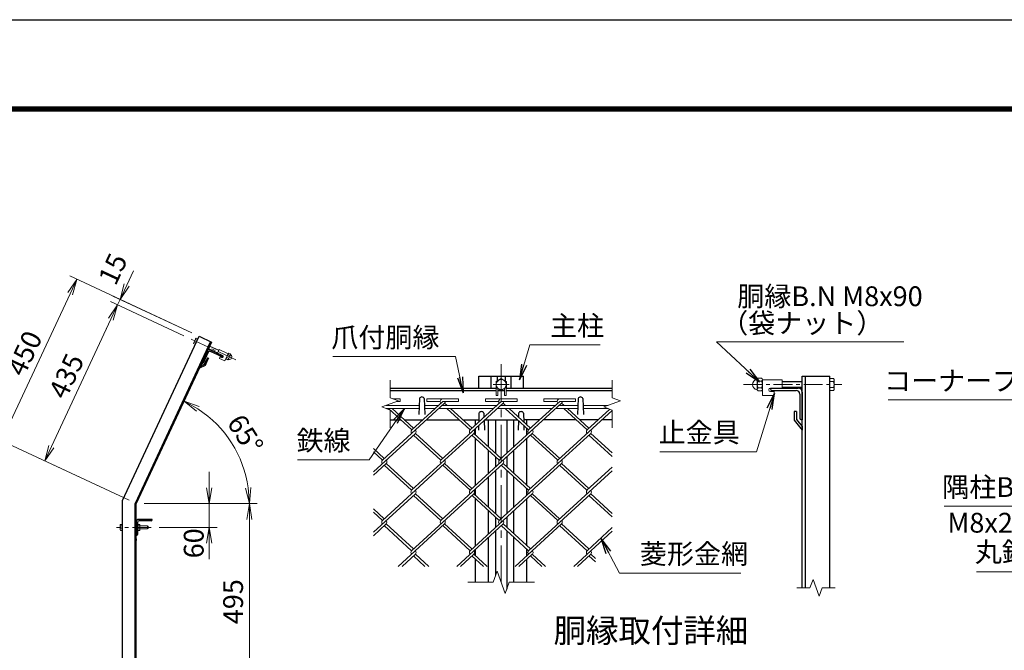
# Model space of a CAD drawing. Units: millimetres. Extents: x 0 to 8400, y 0 to 5940.
# Drawn here: x 4623 to 7107, y 4348 to 5940 of the extents above; entities that cross this region are included whole.
import ezdxf
from ezdxf.enums import TextEntityAlignment as Align

# ---------------------------------------------------------------- set-up
doc = ezdxf.new("R2010")
doc.units = ezdxf.units.MM
doc.header["$LTSCALE"] = 3
doc.header["$MEASUREMENT"] = 0
doc.header["$PDMODE"] = 35
doc.linetypes.add('CENTER', pattern=[50.8, 31.75, -6.35, 6.35, -6.35])
doc.linetypes.add('DASHED', pattern=[19.05, 12.7, -6.35])
for name, color, linetype, lineweight in [('D-BMK', 2, 'CENTER', 13), ('D-STR-DIM', 7, 'Continuous', 13), ('D-STR-TXT', 7, 'Continuous', 13), ('D-STR2', 7, 'Continuous', 13), ('D-STR3', 3, 'Continuous', 13)]:
    doc.layers.add(name, color=color, linetype=linetype, lineweight=lineweight)
for name, color, linetype in [('D-STR1', 1, 'Continuous'), ('D-TTL', 2, 'Continuous'), ('D-TTL-TXT', 7, 'Continuous')]:
    doc.layers.add(name, color=color, linetype=linetype)
doc.styles.add('ゴシック', font='txt')
doc.dimstyles.new('STYLE', dxfattribs={"dimscale": 20, "dimtxt": 2.5, "dimasz": 2, "dimexe": 1, "dimexo": 1, "dimgap": 0.8, "dimtad": 1, "dimdsep": 46, "dimtxsty": 'ゴシック', "dimblk": 'OPEN', "dimcen": 1e-08, "dimclrd": 256, "dimclre": 256, "dimclrt": 256, "dimadec": 0, "dimazin": 2, "dimtfac": 1, "dimtmove": 2, "dimatfit": 3, "dimldrblk": 'OPEN', "dimfxl": 0, "dimtolj": 1, "dimtzin": 0, "dimlwd": -1, "dimlwe": -1, "dimarcsym": 0})

# ---------------------------------------------------------------- blocks, each defined once
blk = doc.blocks.new('_Open')
at = {"color": 0, "linetype": 'ByBlock', "lineweight": -2}
for p, q in [((-1, 0.167), (0, 0)), ((-1, -0.167), (0, 0)), ((0, 0), (-1, 0))]:
    blk.add_line(p, q, dxfattribs=at)
blk = doc.blocks.new('*D44')
at = {"layer": 'D-STR-DIM'}
for p, q in [((4980.8, 4855.3), (5045.9, 4994.9)), ((4961.4, 4718.2), (5222.2, 4718.2))]:
    blk.add_line(p, q, dxfattribs=at)
blk.add_arc((4916.9, 4718.2), 285.3, 8.0391, 56.9609, dxfattribs=at)
at = {"layer": 'Defpoints', "color": 0}
for p in [(4972.4, 4837.2), (5182, 4823.5), (4916.9, 4718.2), (4941.4, 4718.2)]:
    blk.add_point(p, dxfattribs=at)
at = {"layer": 'D-STR-DIM', "xscale": 40, "yscale": 40, "zscale": 40}
for p, rotation in [((5037.4, 4976.7), 150.9804472435466), ((5202.2, 4718.2), 274.019552756453)]:
    blk.add_blockref('_Open', p, dxfattribs=dict(at, rotation=rotation))
at = {"layer": 'D-STR-DIM', "insert": (5192.1, 4893.5), "char_height": 50, "attachment_point": 5, "rotation": 302.5, "style": 'ゴシック'}
blk.add_mtext('\\A1;65°', dxfattribs=at)
blk = doc.blocks.new('*D45')
at = {"layer": 'D-STR-DIM'}
for p, q in [((4936.9, 4718.2), (5222.2, 4718.2)), ((5202.2, 4263.2), (5202.2, 4678.2)), ((5001.2, 4223.2), (5222.2, 4223.2))]:
    blk.add_line(p, q, dxfattribs=at)
at = {"layer": 'Defpoints', "color": 0}
for p in [(4916.9, 4718.2), (5202.2, 4718.2), (4981.2, 4223.2)]:
    blk.add_point(p, dxfattribs=at)
at = {"layer": 'D-STR-DIM', "xscale": 40, "yscale": 40, "zscale": 40}
for p, rotation in [((5202.2, 4718.2), 90), ((5202.2, 4223.2), 270)]:
    blk.add_blockref('_Open', p, dxfattribs=dict(at, rotation=rotation))
at = {"layer": 'D-STR-DIM', "insert": (5161.2, 4470.7), "char_height": 50, "attachment_point": 5, "rotation": 90, "style": 'ゴシック'}
blk.add_mtext('\\A1;495', dxfattribs=at)
blk = doc.blocks.new('*D47')
at = {"layer": 'D-STR-DIM'}
for p, q in [((5057.2, 5149.2), (4749.2, 5292.9)), ((4750.4, 5248.2), (4594, 4912.8)), ((4898.7, 4726.6), (4559, 4885))]:
    blk.add_line(p, q, dxfattribs=at)
at = {"layer": 'Defpoints', "color": 0}
for p in [(5075.3, 5140.8), (4577.1, 4876.6), (4916.9, 4718.2)]:
    blk.add_point(p, dxfattribs=at)
at = {"layer": 'D-STR-DIM', "xscale": 40, "yscale": 40, "zscale": 40}
for p, rotation in [((4767.3, 5284.4), 64.99999999998651), ((4577.1, 4876.6), 244.9999999999865)]:
    blk.add_blockref('_Open', p, dxfattribs=dict(at, rotation=rotation))
at = {"layer": 'D-STR-DIM', "insert": (4635, 5097.8), "char_height": 50, "attachment_point": 5, "rotation": 65, "style": 'ゴシック'}
blk.add_mtext('\\A1;450', dxfattribs=at)
blk = doc.blocks.new('*D48')
at = {"layer": 'D-STR-DIM'}
for p, q in [((5037.3, 5142), (4851.6, 5228.6)), ((4852.8, 5183.9), (4702.8, 4862.1)), ((4898.7, 4726.6), (4667.7, 4834.3))]:
    blk.add_line(p, q, dxfattribs=at)
at = {"layer": 'Defpoints', "color": 0}
for p in [(5055.4, 5133.5), (4685.9, 4825.9), (4916.9, 4718.2)]:
    blk.add_point(p, dxfattribs=at)
at = {"layer": 'D-STR-DIM', "xscale": 40, "yscale": 40, "zscale": 40}
for p, rotation in [((4869.7, 5220.1), 64.99999999998651), ((4685.9, 4825.9), 244.9999999999865)]:
    blk.add_blockref('_Open', p, dxfattribs=dict(at, rotation=rotation))
at = {"layer": 'D-STR-DIM', "insert": (4740.6, 5040.3), "char_height": 50, "attachment_point": 5, "rotation": 65, "style": 'ゴシック'}
blk.add_mtext('\\A1;435', dxfattribs=at)
blk = doc.blocks.new('*D49')
at = {"layer": 'D-STR-DIM'}
for p, q in [((4893, 5270), (4909.9, 5306.2)), ((5057.2, 5149.2), (4857.9, 5242.2)), ((5037.3, 5142), (4851.6, 5228.6)), ((4876, 5233.7), (4869.7, 5220.1)), ((4852.8, 5183.9), (4835.9, 5147.6))]:
    blk.add_line(p, q, dxfattribs=at)
at = {"layer": 'Defpoints', "color": 0}
for p in [(4869.7, 5220.1), (5055.4, 5133.5), (5075.3, 5140.8)]:
    blk.add_point(p, dxfattribs=at)
at = {"layer": 'D-STR-DIM', "xscale": 40, "yscale": 40, "zscale": 40}
for p, rotation in [((4876, 5233.7), 244.9999999999865), ((4869.7, 5220.1), 64.99999999998651)]:
    blk.add_blockref('_Open', p, dxfattribs=dict(at, rotation=rotation))
at = {"layer": 'D-STR-DIM', "insert": (4857.9, 5310.6), "char_height": 50, "attachment_point": 5, "rotation": 65, "style": 'ゴシック'}
blk.add_mtext('\\A1;15', dxfattribs=at)
blk = doc.blocks.new('*D50')
at = {"layer": 'D-STR-DIM'}
for p, q in [((5101, 4758.2), (5101, 4798.2)), ((4936.9, 4718.2), (5121, 4718.2)), ((5101, 4718.2), (5101, 4658.2)), ((4974.9, 4658.2), (5121, 4658.2)), ((5101, 4618.2), (5101, 4578.2))]:
    blk.add_line(p, q, dxfattribs=at)
at = {"layer": 'Defpoints', "color": 0}
for p in [(4916.9, 4718.2), (4954.9, 4658.2), (5101, 4658.2)]:
    blk.add_point(p, dxfattribs=at)
at = {"layer": 'D-STR-DIM', "xscale": 40, "yscale": 40, "zscale": 40}
for p, rotation in [((5101, 4718.2), 270), ((5101, 4658.2), 90)]:
    blk.add_blockref('_Open', p, dxfattribs=dict(at, rotation=rotation))
at = {"layer": 'D-STR-DIM', "insert": (5061.9, 4618), "char_height": 50, "attachment_point": 5, "rotation": 90, "style": 'ゴシック'}
blk.add_mtext('\\A1;60', dxfattribs=at)
blk = doc.blocks.new('A$C03ED2CD0')
at = {"layer": 'D-BMK'}
for p, q in [((31.6, 170.9), (31.6, 44.5)), ((-105.6, 49), (-64.1, 7.5)), ((168.9, 49), (127.4, 7.5)), ((31.6, -990.8), (31.6, -392.9)), ((51.6, -441.6), (11.6, -441.6)), ((-85.4, -495.6), (-125.4, -495.6)), ((-105.4, -475.6), (-105.4, -515.6)), ((148.6, -495.6), (188.6, -495.6)), ((168.6, -475.6), (168.6, -515.6)), ((51.6, -902.7), (11.6, -902.7))]:
    blk.add_line(p, q, dxfattribs=at)
at = {"layer": 'D-STR-DIM'}
for p, q in [((-240.4, -99), (-208.9, -130.5)), ((303.7, -99), (272.2, -130.5)), ((-208.9, -130.5), (-188.5, -121)), ((-188.5, -121), (-207.5, -161.8)), ((251.8, -121), (270.8, -161.8)), ((272.2, -130.5), (251.8, -121)), ((-207.5, -161.8), (-187.1, -152.3)), ((-187.1, -152.3), (-155.6, -183.8)), ((250.4, -152.3), (218.9, -183.8)), ((270.8, -161.8), (250.4, -152.3)), ((-226.5, -435.3), (-226.5, -480)), ((289.7, -435.3), (289.7, -480)), ((-205.3, -487.6), (-247.6, -503)), ((-226.5, -480), (-205.3, -487.6)), ((310.9, -487.6), (268.6, -503)), ((289.7, -480), (310.9, -487.6)), ((-247.6, -503), (-226.5, -510.7)), ((-226.5, -510.7), (-226.5, -555.3)), ((268.6, -503), (289.7, -510.7)), ((289.7, -510.7), (289.7, -555.3)), ((11.1, -761.9), (21.4, -733.7)), ((21.4, -733.7), (41.9, -790)), ((-52.4, -761.9), (11.1, -761.9)), ((11.1, -791.9), (21.4, -763.7)), ((21.4, -763.7), (41.9, -820)), ((41.9, -790), (52.2, -761.9)), ((52.2, -761.9), (115.6, -761.9)), ((-52.4, -791.9), (11.1, -791.9)), ((41.9, -820), (52.2, -791.9)), ((52.2, -791.9), (115.6, -791.9)), ((11.1, -990.8), (21.4, -962.6)), ((21.4, -962.6), (41.9, -1019)), ((-52.4, -990.8), (11.1, -990.8)), ((41.9, -1019), (52.2, -990.8)), ((52.2, -990.8), (115.6, -990.8))]:
    blk.add_line(p, q, dxfattribs=at)
at = {"layer": 'D-STR1'}
for p, q in [((20.5, 154.2), (42.8, 154.2)), ((23.3, 147.2), (40, 147.2)), ((-33.4, 84.2), (-33.4, 87.2)), ((-3.5, 84.2), (-33.4, 84.2)), ((-12.2, 90.2), (-30.4, 90.2)), ((66.8, 84.2), (96.6, 84.2)), ((75.5, 90.2), (93.6, 90.2)), ((96.6, 84.2), (96.6, 87.2)), ((-56.6, 56.6), (-226.3, -113.1)), ((-56.6, 56.6), (0, 0)), ((119.9, 56.6), (63.3, 0)), ((119.9, 56.6), (289.6, -113.1)), ((0, 0), (-169.7, -169.7)), ((63.3, 0), (233, -169.7)), ((-226.5, -455.6), (-56.6, -455.6)), ((-226.5, -461.6), (-56.6, -461.6)), ((-56.6, -455.6), (-56.6, -535.6)), ((289.7, -455.6), (119.9, -455.6)), ((119.9, -455.6), (119.9, -535.6)), ((289.7, -461.6), (119.9, -461.6)), ((-24.4, -513.8), (-25.9, -556.8)), ((-12.4, -513.8), (-10.9, -556.8)), ((75.6, -513.8), (74.1, -556.8)), ((87.6, -513.8), (89.1, -556.8)), ((-226.5, -535.6), (-56.6, -535.6)), ((-33.4, -761.9), (-33.4, -535.6)), ((-0.4, -761.9), (-0.4, -535.6)), ((63.6, -761.9), (63.6, -535.6)), ((96.6, -761.9), (96.6, -535.6)), ((289.7, -535.6), (119.9, -535.6)), ((-33.4, -990.8), (-33.4, -791.9)), ((-0.4, -883.7), (-0.4, -791.9)), ((63.6, -883.7), (63.6, -791.9)), ((96.6, -990.8), (96.6, -791.9)), ((-0.4, -990.8), (-0.4, -921.7)), ((63.6, -990.8), (63.6, -921.7))]:
    blk.add_line(p, q, dxfattribs=at)
at = {"layer": 'D-STR1', "linetype": 'DASHED'}
for p, q in [((-52.3, 52.3), (-222, -117.4)), ((115.6, 52.3), (285.3, -117.4))]:
    blk.add_line(p, q, dxfattribs=at)
at = {"layer": 'D-STR1'}
for centre, radius, start, end in [((144.8, 72.4), 151.2, 148.3018, 170.6662), ((20.5, 149.2), 5, 90, 148.3018), ((42.8, 149.2), 5, 31.6982, 90), ((-81.6, 72.4), 151.2, 9.3338, 31.6982), ((144.8, 72.4), 145.2, 150.132, 173.9134), ((23.3, 142.2), 5, 90, 150.132), ((40, 142.2), 5, 29.868, 90), ((-81.6, 72.4), 145.2, 6.0866, 29.868), ((-30.4, 87.2), 3, 90, 180), ((-12.2, 98.2), 8, 270, 350.6662), ((-3.5, 88.2), 4, 270, 353.9134), ((66.8, 88.2), 4, 186.0866, 270), ((75.5, 98.2), 8, 189.3338, 270), ((93.6, 87.2), 3, 0, 90), ((-18.4, -516.3), 6.5, 22.6199, 157.3801), ((81.6, -516.3), 6.5, 22.6199, 157.3801)]:
    blk.add_arc(centre, radius, start, end, dxfattribs=at)
at = {"layer": 'D-STR3'}
for p, q in [((19, 164.8), (16.6, 163.4)), ((16.6, 154.2), (16.6, 163.4)), ((46.7, 154.2), (16.6, 154.2)), ((44.2, 164.8), (19, 164.8)), ((24.1, 154.2), (24.1, 163.4)), ((39.2, 154.2), (39.2, 163.4)), ((44.2, 164.8), (46.7, 163.4)), ((46.7, 154.2), (46.7, 163.4)), ((23.6, 147.2), (23.6, 84.2)), ((39.6, 147.2), (39.6, 84.2)), ((-38, 84.2), (-117.7, 4.5)), ((-35.4, 77.8), (-113.1, 0)), ((-38, 84.2), (101.3, 84.2)), ((-35.4, 77.8), (-38, 84.2)), ((-35.4, 77.8), (98.6, 77.8)), ((16.6, 77.8), (46.7, 77.8)), ((16.6, 77.8), (16.6, 66.2)), ((24.1, 77.8), (24.1, 66.2)), ((39.2, 77.8), (39.2, 66.2)), ((46.7, 77.8), (46.7, 66.2)), ((98.6, 77.8), (101.3, 84.2)), ((98.6, 77.8), (176.4, 0)), ((101.3, 84.2), (181, 4.5)), ((-89.7, 50.8), (-107.4, 33.2)), ((-86.9, 51.6), (-89.7, 50.8)), ((-78.8, 43.4), (-86.9, 51.6)), ((16.6, 66.2), (19.1, 64.8)), ((19.1, 64.8), (44.1, 64.8)), ((23.6, 64.8), (23.6, 56.6)), ((23.6, 56.6), (26, 54.2)), ((39.6, 56.6), (23.6, 56.6)), ((25.1, 64.8), (25.1, 55.1)), ((37.2, 54.2), (26, 54.2)), ((39.6, 56.6), (37.2, 54.2)), ((38.1, 64.8), (38.1, 55.1)), ((39.6, 64.8), (39.6, 56.6)), ((46.7, 66.2), (44.1, 64.8)), ((142.1, 43.4), (150.2, 51.6)), ((150.2, 51.6), (153, 50.8)), ((153, 50.8), (170.7, 33.2)), ((-108.2, 30.4), (-107.4, 33.2)), ((-100, 22.2), (-108.2, 30.4)), ((-94.7, 27.5), (-102.9, 35.7)), ((-78.8, 43.4), (-100, 22.2)), ((-84.1, 38.1), (-92.2, 46.3)), ((142.1, 43.4), (163.3, 22.2)), ((147.4, 38.1), (155.5, 46.3)), ((158, 27.5), (166.1, 35.7)), ((163.3, 22.2), (171.4, 30.4)), ((171.4, 30.4), (170.7, 33.2)), ((-113.1, 0), (-117.7, 4.5)), ((176.4, 0), (181, 4.5)), ((-29.4, -416.6), (92.6, -416.6)), ((-35.4, -422.6), (-35.4, -449.6)), ((31.6, -426.6), (18.6, -434.1)), ((18.6, -434.1), (18.6, -449.1)), ((44.6, -434.1), (31.6, -426.6)), ((44.6, -449.1), (44.6, -434.1)), ((98.6, -422.6), (98.6, -449.6)), ((-139.4, -455.6), (-41.4, -455.6)), ((-35.4, -531.6), (-35.4, -459.6)), ((18.6, -449.1), (31.6, -456.6)), ((31.6, -456.6), (44.6, -449.1)), ((98.6, -531.6), (98.6, -459.4)), ((104.6, -455.6), (202.6, -455.6)), ((-105.4, -480.6), (-118.4, -488.1)), ((-118.4, -488.1), (-118.4, -503.1)), ((-92.4, -488.1), (-105.4, -480.6)), ((-92.4, -503.1), (-92.4, -488.1)), ((25.6, -479.6), (25.6, -523.7)), ((37.6, -479.6), (25.6, -479.6)), ((37.6, -479.6), (37.6, -523.7)), ((155.6, -488.1), (168.6, -480.6)), ((155.6, -503.1), (155.6, -488.1)), ((168.6, -480.6), (181.6, -488.1)), ((181.6, -488.1), (181.6, -503.1)), ((-118.4, -503.1), (-105.4, -510.6)), ((-105.4, -510.6), (-92.4, -503.1)), ((37.6, -502.3), (25.6, -502.3)), ((168.6, -510.6), (155.6, -503.1)), ((181.6, -503.1), (168.6, -510.6)), ((-139.4, -535.6), (-25.1, -535.6)), ((-11.6, -535.6), (74.9, -535.6)), ((5.6, -535.6), (5.6, -761.9)), ((17.6, -535.6), (17.6, -743.9)), ((45.6, -535.6), (45.6, -779.8)), ((57.6, -535.6), (57.6, -761.9)), ((88.4, -535.6), (202.6, -535.6)), ((23.6, -769.9), (23.6, -883.7)), ((11.6, -790.4), (11.6, -883.7)), ((51.6, -793.3), (51.6, -883.7)), ((39.6, -813.8), (39.6, -883.7)), ((-2.8, -883.7), (-2.8, -921.7)), ((-2.8, -883.7), (66, -883.7)), ((31.6, -887.7), (18.6, -895.2)), ((44.6, -895.2), (31.6, -887.7)), ((66, -883.7), (66, -921.7)), ((18.6, -895.2), (18.6, -910.2)), ((18.6, -910.2), (31.6, -917.7)), ((31.6, -917.7), (44.6, -910.2)), ((44.6, -910.2), (44.6, -895.2)), ((-2.8, -921.7), (66, -921.7)), ((11.6, -921.7), (11.6, -1029.1)), ((23.6, -921.7), (23.6, -1029.1)), ((39.6, -921.7), (39.6, -1029.1)), ((51.6, -921.7), (51.6, -1029.1)), ((11.6, -1029.1), (23.6, -1029.1)), ((39.6, -1029.1), (51.6, -1029.1))]:
    blk.add_line(p, q, dxfattribs=at)
at = {"layer": 'D-STR3', "linetype": 'DASHED'}
for p, q in [((-145.4, -461.6), (-145.4, -529.6)), ((5.6, -465.6), (17.6, -465.6)), ((5.6, -465.6), (5.6, -535.6)), ((17.6, -465.6), (17.6, -535.6)), ((45.6, -465.6), (45.6, -535.6)), ((57.6, -465.6), (45.6, -465.6)), ((57.6, -465.6), (57.6, -535.6)), ((208.6, -461.6), (208.6, -529.6))]:
    blk.add_line(p, q, dxfattribs=at)
at = {"layer": 'D-STR3'}
for centre, radius in [((17.6, 90.2), 6), ((45.6, 90.2), 6), ((31.6, -441.6), 12.5), ((31.6, -441.6), 8), ((31.6, -441.6), 5.6), ((-105.4, -495.6), 12.5), ((-105.4, -495.6), 8), ((-105.4, -495.6), 5.6), ((168.6, -495.6), 12.5), ((168.6, -495.6), 8), ((168.6, -495.6), 5.6), ((31.6, -902.7), 12.5), ((31.6, -902.7), 8), ((31.6, -902.7), 5.6)]:
    blk.add_circle(centre, radius, dxfattribs=at)
for centre, radius, start, end in [((20.4, 157.9), 6.65, 55.6159, 124.3841), ((31.6, 139.7), 24.8, 72.4121, 107.5879), ((42.9, 157.9), 6.65, 55.6159, 124.3841), ((-85.7, 45.1), 6.65, 100.6159, 169.3842), ((20.4, 71.7), 6.65, 235.6159, 304.3842), ((31.6, 89.9), 24.8, 252.4121, 287.5879), ((42.9, 71.7), 6.65, 235.6159, 304.3841), ((149, 45.1), 6.65, 10.6158, 79.3841), ((-101.6, 29.1), 6.65, 100.6159, 169.3841), ((-80.8, 24.2), 24.8, 117.4121, 152.5879), ((144.1, 24.2), 24.8, 27.4121, 62.5879), ((164.9, 29.1), 6.65, 10.6159, 79.3841), ((-29.4, -422.6), 6, 90, 180), ((92.6, -422.6), 6, 0, 90), ((-41.4, -449.6), 6, 270, 0), ((104.6, -449.6), 6, 180, 270)]:
    blk.add_arc(centre, radius, start, end, dxfattribs=at)
at = {"layer": 'D-STR3', "linetype": 'DASHED'}
for centre, start, end in [((-139.4, -461.6), 90, 180), ((202.6, -461.6), 0, 90), ((-139.4, -529.6), 180, 270), ((202.6, -529.6), 270, 0)]:
    blk.add_arc(centre, 6, start, end, dxfattribs=at)
at = {"layer": 'D-STR-TXT', "style": 'ゴシック'}
for s, p in [('直結B.N', (136.4, -286.7)), ('コーナープレート', (-633, -339.1)), ('M8x50', (196.1, -377.1)), ('爪付胴縁', (316.4, -601.1)), ('隅柱B.N', (-486.1, -607.6)), ('M8x20', (-473.1, -697.6)), ('丸鋼 φ6', (-403.7, -771.4)), ('丸鋼止金具', (217.8, -754.3)), ('隅柱', (-253.7, -922.4)), ('丸鋼止B.N', (245.9, -959.5)), ('M8x65', (370.5, -1051))]:
    blk.add_text(s, height=50, dxfattribs=at).set_placement(p)
at = {"layer": 'D-STR-TXT'}
for points in [[(35.8, -436.1), (85, -309.9), (360.6, -309.9)], [(-15.6, -443), (-66.6, -362.6), (-622.8, -362.6)], [(-109.3, -504), (-201, -630.5), (-481, -630.5)], [(225.9, -525.2), (264.5, -624.3), (573.6, -624.3)], [(13.3, -633.5), (-91.4, -796.7), (-399.4, -796.7)], [(55.9, -890.2), (166.1, -778.8), (538.9, -778.8)], [(-15.3, -838.1), (-71.3, -945.2), (-248.6, -945.2)], [(41.3, -905.8), (194.2, -983.9), (535, -983.9)]]:
    blk.add_leader(points, dimstyle='STYLE', override={"dimgap": 0.8, "dimtad": 1}, dxfattribs=at)

msp = doc.modelspace()

# ---------------------------------------------------------------- linework, layer by layer
at = {"layer": 'D-BMK', "ltscale": 0.5}
for p, q in [((5167.979, 5081.032), (5055.385, 5133.536)), ((6448.343, 5018.886), (6696.81, 5018.886)), ((4954.858, 4658.161), (4866.861, 4658.161))]:
    msp.add_line(p, q, dxfattribs=at)
at = {"layer": 'D-BMK'}
for p, q in [((5837.499, 5069.886), (5837.499, 4519.886)), ((5857.499, 5018.886), (5817.499, 5018.886))]:
    msp.add_line(p, q, dxfattribs=at)
at = {"layer": 'D-STR-DIM'}
for p, q in [((5557.499, 5029.886), (5557.499, 4985.277)), ((6117.499, 5029.886), (6117.499, 4985.277)), ((5536.356, 4962.19), (5578.642, 4977.581)), ((5578.642, 4977.581), (5557.499, 4985.277)), ((6096.356, 4962.19), (6138.642, 4977.581)), ((6138.642, 4977.581), (6117.499, 4985.277)), ((5557.499, 4954.495), (5536.356, 4962.19)), ((5557.499, 4954.495), (5557.499, 4909.886)), ((6117.499, 4954.495), (6096.356, 4962.19)), ((6117.499, 4954.495), (6117.499, 4909.886)), ((5816.978, 4519.886), (5827.238, 4548.076)), ((5827.238, 4548.076), (5847.76, 4491.695)), ((6624.115, 4527.082), (6616.419, 4505.939)), ((6639.506, 4484.795), (6624.115, 4527.082)), ((5816.978, 4519.886), (5753.499, 4519.886)), ((5847.76, 4491.695), (5858.021, 4519.886)), ((5921.499, 4519.886), (5858.021, 4519.886)), ((6583.31, 4505.939), (6616.419, 4505.939)), ((6647.201, 4505.939), (6639.506, 4484.795)), ((6647.201, 4505.939), (6680.31, 4505.939))]:
    msp.add_line(p, q, dxfattribs=at)
at = {"layer": 'D-STR1'}
for p, q in [((4881.861, 4725.92), (5075.318, 5140.791)), ((5104.32, 5127.268), (4913.861, 4718.826)), ((5107.039, 5126), (4916.861, 4718.161)), ((5075.318, 5140.791), (5107.039, 5126)), ((5096.685, 5103.795), (5081.893, 5072.074)), ((5098.347, 5100.261), (5085.458, 5072.619)), ((5135.05, 5091.422), (5103.33, 5106.214)), ((5131.97, 5089.548), (5104.328, 5102.438)), ((5090.694, 5067.285), (5076.348, 5060.182)), ((5088.449, 5069.569), (5078.28, 5064.326)), ((5082.084, 5072.483), (5080.152, 5068.339)), ((5082.8, 5071.652), (5081.893, 5072.074)), ((5092.624, 5078.522), (5088.449, 5069.569)), ((5095.343, 5077.254), (5090.694, 5067.285)), ((5096.427, 5086.679), (5092.252, 5077.726)), ((5099.146, 5085.411), (5094.497, 5075.442)), ((5096.427, 5086.679), (5099.146, 5085.411)), ((5134.628, 5090.516), (5135.05, 5091.422)), ((5078.28, 5064.326), (5076.348, 5060.182)), ((5781.499, 5039.886), (5893.499, 5039.886)), ((5781.499, 5009.886), (5781.499, 5039.886)), ((5812.499, 5009.886), (5812.499, 5039.886)), ((5827.499, 5039.886), (5827.499, 5028.123)), ((5847.499, 5039.886), (5847.499, 5028.123)), ((5862.499, 5009.886), (5862.499, 5039.886)), ((5893.499, 5009.886), (5893.499, 5039.886)), ((6596.81, 4505.939), (6596.81, 5039.886)), ((6596.81, 5039.886), (6666.81, 5039.886)), ((6604.81, 4505.939), (6604.81, 5039.886)), ((6666.81, 4505.939), (6666.81, 5039.886)), ((5557.499, 5009.886), (5824.999, 5009.886)), ((5557.499, 5003.886), (5824.999, 5003.886)), ((5828.999, 5003.886), (5845.999, 5003.886)), ((5849.999, 5009.886), (6117.499, 5009.886)), ((5849.999, 5003.886), (6117.499, 5003.886)), ((6516.81, 5009.886), (6586.81, 5009.886)), ((6516.81, 5007.886), (6516.81, 5009.886)), ((6520.81, 5003.886), (6581.81, 5003.886)), ((6590.81, 4994.886), (6590.81, 4933.886)), ((6596.81, 4999.886), (6596.81, 4929.886)), ((5631.499, 4983.628), (5630.095, 4943.38)), ((5643.499, 4983.628), (5644.903, 4943.38)), ((6031.499, 4983.628), (6030.095, 4943.38)), ((6043.499, 4983.628), (6044.903, 4943.38)), ((5781.499, 4946.642), (5780.708, 4923.964)), ((5793.499, 4946.642), (5793.87, 4936.024)), ((5881.499, 4946.642), (5881.135, 4936.213)), ((5893.499, 4946.642), (5894.283, 4924.166)), ((6582.81, 4950.642), (6576.81, 4950.642)), ((6576.81, 4950.642), (6576.81, 4928.642)), ((6582.81, 4950.642), (6582.81, 4930.886)), ((5557.499, 4929.886), (5583.68, 4929.886)), ((5593.13, 4929.886), (5639.715, 4929.886)), ((5649.188, 4929.886), (5731.136, 4929.886)), ((5740.585, 4929.886), (5780.915, 4929.886)), ((5772.499, 4916.442), (5772.499, 4929.886)), ((5794.156, 4927.823), (5794.999, 4903.642)), ((5796.407, 4929.886), (5878.568, 4929.886)), ((5805.499, 4861.744), (5805.499, 4929.886)), ((5823.499, 4929.886), (5823.499, 4845.25)), ((5851.499, 4929.886), (5851.499, 4845.25)), ((5869.499, 4861.744), (5869.499, 4929.886)), ((5880.842, 4927.802), (5879.999, 4903.642)), ((5934.626, 4929.886), (5894.084, 4929.886)), ((5902.499, 4916.637), (5902.499, 4929.886)), ((6026.023, 4929.886), (5943.862, 4929.886)), ((6082.082, 4929.886), (6035.496, 4929.886)), ((6117.499, 4929.886), (6091.555, 4929.886)), ((6576.81, 4928.642), (6596.81, 4903.642)), ((6582.81, 4930.886), (6596.81, 4912.788)), ((6594.81, 4929.886), (6596.81, 4929.886)), ((5772.499, 4891.961), (5772.499, 4907.978)), ((5780.403, 4915.221), (5779.999, 4903.642)), ((5894.596, 4915.198), (5894.999, 4903.642)), ((5902.499, 4891.983), (5902.499, 4907.956)), ((6596.81, 4912.788), (6596.81, 4903.642)), ((5772.499, 4764.179), (5772.499, 4883.302)), ((5902.499, 4764.179), (5902.499, 4883.302)), ((5805.499, 4794.418), (5805.499, 4853.064)), ((5869.499, 4794.418), (5869.499, 4853.064)), ((5823.499, 4836.57), (5823.499, 4810.912)), ((5851.499, 4836.57), (5851.499, 4810.912)), ((5823.499, 4802.232), (5823.499, 4692.771)), ((5851.499, 4802.232), (5851.499, 4692.771)), ((5805.499, 4709.265), (5805.499, 4785.738)), ((5869.499, 4709.265), (5869.499, 4785.738)), ((5772.499, 4739.504), (5772.499, 4755.499)), ((5902.499, 4739.504), (5902.499, 4755.499)), ((4881.861, 2558.161), (4881.861, 4725.92)), ((5772.499, 4611.7), (5772.499, 4730.823)), ((5902.499, 4611.7), (5902.499, 4730.823)), ((4913.861, 2558.161), (4913.861, 4718.826)), ((4916.861, 2558.161), (4916.861, 4718.161)), ((5805.499, 4641.939), (5805.499, 4700.584)), ((5869.499, 4641.939), (5869.499, 4700.584)), ((4916.861, 4673.161), (4916.861, 4638.161)), ((4919.861, 4670.661), (4919.861, 4640.161)), ((4956.861, 4678.161), (4921.861, 4678.161)), ((4954.861, 4675.161), (4924.361, 4675.161)), ((4956.861, 4677.161), (4956.861, 4678.161)), ((5823.499, 4684.09), (5823.499, 4658.433)), ((5851.499, 4684.09), (5851.499, 4658.433)), ((5823.499, 4649.752), (5823.499, 4537.803)), ((5851.499, 4649.752), (5851.499, 4501.968)), ((4917.861, 4638.161), (4916.861, 4638.161)), ((4916.861, 4629.502), (4916.861, 4624.93)), ((5805.499, 4519.886), (5805.499, 4633.259)), ((5869.499, 4519.886), (5869.499, 4633.259)), ((5772.499, 4587.025), (5772.499, 4603.02)), ((5902.499, 4587.025), (5902.499, 4603.02)), ((5772.499, 4519.886), (5772.499, 4578.344)), ((5902.499, 4519.886), (5902.499, 4578.344))]:
    msp.add_line(p, q, dxfattribs=at)
for centre, radius, start, end in [((5101.217, 5101.682), 5, 65, 155), ((5102.426, 5098.36), 4.5, 65, 155), ((5083.645, 5073.464), 2, 245, 335), ((5132.815, 5091.361), 2, 245, 335), ((6520.81, 5007.886), 4, 180, 270), ((6581.81, 4994.886), 9, 0, 90), ((6586.81, 4999.886), 10, 0, 90), ((5637.499, 4981.128), 6.5, 22.619865, 157.380135), ((6037.499, 4981.128), 6.5, 22.619865, 157.380135), ((5787.499, 4944.142), 6.5, 22.619865, 157.380135), ((5887.499, 4944.142), 6.5, 22.619865, 157.380135), ((6594.81, 4933.886), 4, 180, 270), ((4921.861, 4673.161), 5, 90, 180), ((4924.361, 4670.661), 4.5, 90, 180), ((4954.861, 4677.161), 2, 270, 0), ((4917.861, 4640.161), 2, 270, 0)]:
    msp.add_arc(centre, radius, start, end, dxfattribs=at)
at = {"layer": 'D-STR2'}
for p, q in [((5694.887, 4971.761), (5537.97, 4827.973)), ((5553.578, 4966.128), (5551.758, 4967.796)), ((5565.126, 4982.501), (5582.695, 4982.501)), ((5574.576, 4976.101), (5582.695, 4976.101)), ((5582.695, 4976.101), (5582.695, 4982.501)), ((5690.15, 4976.101), (5611.686, 4904.202)), ((5650.15, 4976.101), (5650.15, 4982.501)), ((5650.15, 4982.501), (5730.15, 4982.501)), ((5650.15, 4976.101), (5683.726, 4976.101)), ((5842.224, 4971.869), (5685.307, 4828.081)), ((5690.15, 4976.101), (5730.15, 4976.101)), ((5701.033, 4966.128), (5694.887, 4971.761)), ((5730.15, 4976.101), (5730.15, 4982.501)), ((5837.606, 4976.101), (5759.141, 4904.202)), ((5797.606, 4976.101), (5797.606, 4982.501)), ((5797.606, 4982.501), (5877.606, 4982.501)), ((5797.606, 4976.101), (5831.181, 4976.101)), ((5989.679, 4971.869), (5832.763, 4828.081)), ((5839.016, 4966.128), (5837.487, 4967.529)), ((5837.606, 4976.101), (5877.606, 4976.101)), ((5848.489, 4966.128), (5842.224, 4971.869)), ((5877.606, 4976.101), (5877.606, 4982.501)), ((5985.171, 4976.202), (5906.597, 4904.202)), ((5945.171, 4976.202), (5945.171, 4982.602)), ((5945.171, 4982.602), (6025.171, 4982.602)), ((5945.171, 4976.202), (5978.747, 4976.202)), ((5986.471, 4966.128), (5984.943, 4967.529)), ((5985.171, 4976.202), (6025.171, 4976.202)), ((5995.944, 4966.128), (5989.679, 4971.869)), ((6025.171, 4976.202), (6025.171, 4982.602)), ((5611.686, 4904.202), (5552.835, 4958.128)), ((5616.423, 4908.542), (5562.308, 4958.128)), ((5691.56, 4966.128), (5690.15, 4967.42)), ((5759.141, 4904.202), (5700.291, 4958.128)), ((5763.878, 4908.542), (5709.764, 4958.128)), ((5906.597, 4904.202), (5847.746, 4958.128)), ((5911.334, 4908.542), (5857.219, 4958.128)), ((6117.499, 4953.659), (5980.325, 4827.962)), ((6054.052, 4904.202), (5995.202, 4958.128)), ((6058.789, 4908.542), (6004.675, 4958.128)), ((6111.372, 4956.725), (6054.052, 4904.202)), ((5621.053, 4895.64), (5514.999, 4798.46)), ((5768.496, 4895.629), (5611.579, 4751.842)), ((5690.044, 4832.422), (5621.053, 4895.64)), ((5915.952, 4895.629), (5759.035, 4751.842)), ((5837.499, 4832.422), (5768.508, 4895.64)), ((6063.407, 4895.629), (5906.49, 4751.842)), ((5985.061, 4832.302), (5915.952, 4895.629)), ((6117.499, 4846.063), (6063.407, 4895.629)), ((5685.307, 4828.081), (5616.316, 4891.3)), ((5832.763, 4828.081), (5763.771, 4891.3)), ((5980.325, 4827.962), (5911.215, 4891.289)), ((6117.499, 4837.383), (6058.671, 4891.289)), ((5542.588, 4832.422), (5514.999, 4857.702)), ((5537.852, 4828.081), (5514.999, 4849.021)), ((5547.325, 4819.401), (5514.999, 4789.78)), ((5694.78, 4819.401), (5537.852, 4675.602)), ((5616.316, 4756.182), (5547.325, 4819.401)), ((5842.236, 4819.401), (5685.307, 4675.602)), ((5763.771, 4756.182), (5694.78, 4819.401)), ((5989.679, 4819.39), (5832.763, 4675.602)), ((5911.227, 4756.182), (5842.236, 4819.401)), ((6058.671, 4756.171), (5989.679, 4819.39)), ((5611.579, 4751.842), (5542.588, 4815.06)), ((5759.035, 4751.842), (5690.044, 4815.06)), ((5906.49, 4751.842), (5837.499, 4815.06)), ((6117.499, 4801.397), (5980.218, 4675.602)), ((6053.934, 4751.831), (5985.356, 4814.671)), ((6117.499, 4810.078), (6053.934, 4751.831)), ((5621.053, 4743.161), (5514.999, 4645.981)), ((5768.508, 4743.161), (5611.579, 4599.362)), ((5685.306, 4675.603), (5616.316, 4738.821)), ((5690.044, 4679.942), (5621.053, 4743.161)), ((5915.963, 4743.161), (5759.035, 4599.362)), ((5832.763, 4675.602), (5764.184, 4738.442)), ((5837.499, 4679.942), (5768.508, 4743.161)), ((6063.407, 4743.15), (5906.49, 4599.362)), ((5980.218, 4675.602), (5911.227, 4738.821)), ((5984.955, 4679.942), (5915.963, 4743.161)), ((6117.499, 4684.903), (6058.671, 4738.81)), ((6117.499, 4693.584), (6063.407, 4743.15)), ((5542.588, 4679.942), (5514.999, 4705.223)), ((5537.852, 4675.602), (5514.999, 4696.542)), ((5547.325, 4666.921), (5514.999, 4637.301)), ((5611.579, 4599.362), (5542.588, 4662.581)), ((5616.316, 4603.703), (5547.325, 4666.921)), ((5694.78, 4666.921), (5577.971, 4559.886)), ((5759.035, 4599.362), (5690.044, 4662.581)), ((5763.771, 4603.703), (5694.779, 4666.922)), ((5842.236, 4666.921), (5725.427, 4559.886)), ((5906.49, 4599.362), (5837.499, 4662.581)), ((5911.227, 4603.703), (5842.236, 4666.921)), ((5989.691, 4666.921), (5872.882, 4559.886)), ((6053.946, 4599.362), (5984.955, 4662.581)), ((6058.682, 4603.703), (5989.691, 4666.921)), ((6117.499, 4648.918), (6020.338, 4559.886)), ((6117.499, 4657.598), (6053.946, 4599.362)), ((5621.053, 4590.682), (5587.444, 4559.886)), ((5645.188, 4559.886), (5616.316, 4586.342)), ((5654.661, 4559.886), (5621.053, 4590.682)), ((5768.508, 4590.682), (5734.9, 4559.886)), ((5792.643, 4559.886), (5763.771, 4586.342)), ((5802.116, 4559.886), (5768.508, 4590.682)), ((5915.963, 4590.682), (5882.355, 4559.886)), ((5940.099, 4559.886), (5911.227, 4586.342)), ((5949.572, 4559.886), (5915.963, 4590.682)), ((6063.419, 4590.682), (6029.811, 4559.886)), ((6074.999, 4571.39), (6058.682, 4586.342)), ((6074.999, 4580.07), (6063.419, 4590.682))]:
    msp.add_line(p, q, dxfattribs=at)
for centre, start, end in [((5690.15, 4976.101), 95, 222.5), ((5690.15, 4976.101), 317.5, 0), ((5837.606, 4976.101), 85, 222.5), ((5837.606, 4976.101), 317.5, 0), ((5985.171, 4976.202), 85, 222.5), ((5985.061, 4976.101), 317.5, 0.899047), ((5616.423, 4899.861), 137.5, 222.5), ((5616.423, 4899.861), 317.5, 42.5), ((5763.878, 4899.861), 137.5, 222.5), ((5763.878, 4899.861), 317.5, 42.5), ((5911.334, 4899.861), 137.5, 222.5), ((5911.334, 4899.861), 317.5, 42.5), ((6058.789, 4899.861), 137.5, 222.5), ((6058.789, 4899.861), 317.5, 42.5), ((5542.695, 4823.622), 137.5, 222.5), ((5542.695, 4823.622), 317.5, 42.5), ((5690.15, 4823.622), 137.5, 222.5), ((5690.15, 4823.622), 317.5, 42.5), ((5837.606, 4823.622), 137.5, 222.5), ((5837.606, 4823.622), 317.5, 42.5), ((5985.061, 4823.622), 137.5, 222.5), ((5985.061, 4823.622), 317.5, 42.5), ((5616.316, 4747.501), 137.5, 222.5), ((5616.316, 4747.501), 317.5, 42.5), ((5763.771, 4747.501), 137.5, 222.5), ((5763.771, 4747.501), 317.5, 42.5), ((5911.334, 4747.382), 137.5, 222.5), ((5911.334, 4747.382), 317.5, 42.5), ((6058.789, 4747.382), 137.5, 222.5), ((6058.789, 4747.382), 317.5, 42.5), ((5542.576, 4671.251), 137.5, 222.5), ((5542.576, 4671.251), 317.5, 42.5), ((5690.032, 4671.251), 137.5, 222.5), ((5690.032, 4671.251), 317.5, 42.5), ((5837.487, 4671.251), 137.5, 222.5), ((5837.487, 4671.251), 317.5, 42.5), ((5984.943, 4671.251), 137.5, 222.5), ((5984.943, 4671.251), 317.5, 42.5), ((5616.316, 4595.022), 137.5, 222.5), ((5616.316, 4595.022), 317.5, 42.5), ((5763.771, 4595.022), 137.5, 222.5), ((5763.771, 4595.022), 317.5, 42.5), ((5911.334, 4594.903), 137.5, 222.5), ((5911.334, 4594.903), 317.5, 42.5), ((6058.789, 4594.903), 137.5, 222.5), ((6058.789, 4594.903), 317.5, 42.5)]:
    msp.add_arc(centre, 6.424, start, end, dxfattribs=at)
at = {"layer": 'D-STR3'}
for p, q in [((5066.838, 5135.146), (5061.513, 5123.727)), ((5061.513, 5123.727), (5061.635, 5122.34)), ((5065.807, 5120.394), (5061.635, 5122.34)), ((5067.393, 5123.796), (5063.221, 5125.741)), ((5072.151, 5133.999), (5065.807, 5120.394)), ((5070.565, 5130.598), (5066.392, 5132.544)), ((5066.838, 5135.146), (5067.978, 5135.945)), ((5072.151, 5133.999), (5067.978, 5135.945)), ((5099.009, 5108.78), (5121.894, 5098.109)), ((5099.326, 5109.46), (5122.211, 5098.788)), ((5102.073, 5115.351), (5124.958, 5104.679)), ((5102.39, 5116.03), (5125.275, 5105.359)), ((5126.12, 5107.172), (5121.682, 5097.656)), ((5135.05, 5091.422), (5121.682, 5097.656)), ((5148.778, 5096.606), (5126.12, 5107.172)), ((5148.778, 5096.606), (5140.325, 5078.48)), ((5148.876, 5096.818), (5143.659, 5085.629)), ((5148.876, 5096.818), (5143.659, 5085.629)), ((5152.938, 5092.515), (5148.86, 5094.416)), ((5154.767, 5094.071), (5149.55, 5082.882)), ((5154.767, 5094.071), (5149.55, 5082.882)), ((5150.571, 5098.087), (5154.65, 5096.185)), ((5128.844, 5089.351), (5126.731, 5084.819)), ((5140.325, 5078.48), (5126.731, 5084.819)), ((5133.149, 5087.344), (5128.844, 5089.351)), ((5143.725, 5083.405), (5147.803, 5081.503)), ((5149.515, 5085.174), (5145.437, 5087.075)), ((5837.499, 5033.897), (5824.499, 5026.391)), ((5824.499, 5026.391), (5824.499, 5011.38)), ((5850.499, 5026.391), (5837.499, 5033.897)), ((5850.499, 5011.38), (5850.499, 5026.391)), ((6483.31, 5031.354), (6483.31, 5006.662)), ((6483.31, 5031.354), (6483.31, 5006.662)), ((6494.31, 5035.086), (6485.31, 5035.086)), ((6485.31, 5026.986), (6494.31, 5026.986)), ((6496.31, 5031.354), (6496.31, 5006.662)), ((6496.31, 5031.354), (6496.31, 5006.662)), ((6496.31, 5030.886), (6546.31, 5030.886)), ((6496.31, 5030.886), (6496.31, 4990.886)), ((6546.31, 5030.886), (6546.31, 5009.886)), ((6596.81, 5026.886), (6546.31, 5026.886)), ((6596.81, 5025.386), (6546.31, 5025.386)), ((6666.81, 5033.897), (6676.018, 5033.897)), ((6666.81, 5033.897), (6666.81, 5003.874)), ((6666.81, 5026.391), (6676.018, 5026.391)), ((6677.41, 5031.486), (6676.018, 5033.897)), ((6677.41, 5031.486), (6677.41, 5006.286)), ((5824.499, 5011.38), (5837.499, 5003.874)), ((5824.999, 5011.091), (5824.999, 4990.886)), ((5828.999, 5008.782), (5828.999, 4990.886)), ((5837.499, 5003.874), (5850.499, 5011.38)), ((5845.999, 5008.782), (5845.999, 4990.886)), ((5849.999, 5011.091), (5849.999, 4990.886)), ((6485.31, 5010.786), (6494.31, 5010.786)), ((6494.31, 5002.686), (6485.31, 5002.686)), ((6516.81, 5009.886), (6546.31, 5009.886)), ((6516.81, 5000.886), (6526.31, 5000.886)), ((6526.31, 5000.886), (6526.31, 4990.886)), ((6596.81, 5012.386), (6546.31, 5012.386)), ((6596.81, 5010.886), (6546.31, 5010.886)), ((6666.81, 5011.38), (6676.018, 5011.38)), ((6666.81, 5003.874), (6676.018, 5003.874)), ((6677.41, 5006.286), (6676.018, 5003.874)), ((5824.999, 4990.886), (5828.999, 4990.886)), ((5845.999, 4990.886), (5849.999, 4990.886)), ((6496.31, 4990.886), (6526.31, 4990.886)), ((5547.177, 4966.128), (5630.889, 4966.128)), ((5547.515, 4958.128), (5630.61, 4958.128)), ((5644.11, 4966.128), (5679.267, 4966.128)), ((5644.389, 4958.128), (5670.537, 4958.128)), ((5680.01, 4958.128), (5817.992, 4958.128)), ((5688.741, 4966.128), (5826.723, 4966.128)), ((5827.229, 4958.128), (5965.448, 4958.128)), ((5835.959, 4966.128), (5974.178, 4966.128)), ((5974.684, 4958.128), (6030.61, 4958.128)), ((5983.415, 4966.128), (6030.889, 4966.128)), ((6044.11, 4966.128), (6107.177, 4966.128)), ((6044.389, 4958.128), (6107.515, 4958.128)), ((4956.861, 4678.161), (4942.111, 4678.161)), ((4876.561, 4664.461), (4877.257, 4665.667)), ((4876.561, 4664.461), (4876.561, 4651.861)), ((4876.561, 4651.861), (4877.257, 4650.656)), ((4881.861, 4665.667), (4877.257, 4665.667)), ((4881.861, 4661.914), (4877.257, 4661.914)), ((4881.861, 4654.408), (4877.257, 4654.408)), ((4881.861, 4650.656), (4877.257, 4650.656)), ((4881.861, 4665.667), (4881.861, 4650.656)), ((4919.861, 4665.667), (4925.636, 4665.667)), ((4919.861, 4650.656), (4919.861, 4665.667)), ((4919.861, 4661.914), (4925.636, 4661.914)), ((4919.861, 4654.408), (4925.636, 4654.408)), ((4919.861, 4650.656), (4925.636, 4650.656)), ((4925.636, 4665.667), (4926.361, 4664.411)), ((4925.636, 4650.656), (4926.361, 4651.911)), ((4926.361, 4651.911), (4926.361, 4664.411)), ((4926.361, 4662.161), (4945.661, 4662.161)), ((4926.361, 4654.161), (4945.661, 4654.161)), ((4945.661, 4662.161), (4946.861, 4660.961)), ((4945.661, 4662.161), (4945.661, 4654.161)), ((4945.661, 4654.161), (4946.861, 4655.361)), ((4946.861, 4660.961), (4946.861, 4655.361))]:
    msp.add_line(p, q, dxfattribs=at)
msp.add_circle((5837.499, 5018.886), 12.5, dxfattribs=at)
for centre, radius, start, end in [((5064.913, 5122.882), 3.323, 120.61585, 189.38415), ((5075.536, 5124.139), 12.419, 137.412098, 172.587902), ((5069.671, 5133.085), 3.323, 120.61585, 189.38415), ((5154.128, 5087.491), 8.701, 127.260627, 182.739373), ((5151.109, 5095.602), 2.543, 102.210895, 207.789105), ((5144.247, 5092.099), 8.701, 307.260627, 2.739373), ((5151.68, 5088.633), 6.5, 252.168063, 57.831937), ((5152.4, 5095), 2.543, 282.210895, 27.789105), ((5155.407, 5094.558), 0.5, 164.839163, 237.831937), ((5134.1, 5089.383), 2.25, 245, 65), ((5145.985, 5084.585), 2.55, 102.425054, 207.574946), ((5147.255, 5083.993), 2.55, 282.425054, 27.574946), ((5149.536, 5081.969), 0.5, 72.168063, 138.420189), ((6484.31, 5018.886), 13, 97.168063, 262.831937), ((6482.563, 5032.776), 1, 277.168063, 350.160837), ((6488.385, 5031.036), 5.085, 127.210895, 232.789105), ((6500.713, 5018.886), 17.402, 152.260627, 207.739373), ((6491.235, 5031.036), 5.085, 307.210895, 52.789105), ((6478.908, 5018.886), 17.402, 332.260627, 27.739373), ((6670.534, 5030.144), 6.645, 325.61585, 34.38415), ((6652.34, 5018.886), 24.839, 342.412098, 17.587902), ((6482.563, 5004.995), 1, 16.579811, 82.831937), ((6488.409, 5006.736), 5.1, 127.425054, 232.574946), ((6491.211, 5006.736), 5.1, 307.425054, 52.574946), ((6516.81, 5005.386), 4.5, 90, 270), ((6670.534, 5007.627), 6.645, 325.61585, 34.38415), ((4879.999, 4663.79), 3.323, 145.61585, 214.38415), ((4889.096, 4658.161), 12.419, 162.412098, 197.587902), ((4879.999, 4652.532), 3.323, 145.61585, 214.38415), ((4922.894, 4663.79), 3.323, 325.615862, 34.384138), ((4913.797, 4658.161), 12.419, 342.412105, 17.587895), ((4922.894, 4652.532), 3.323, 325.615852, 34.384157)]:
    msp.add_arc(centre, radius, start, end, dxfattribs=at)
at = {"layer": 'D-TTL'}
msp.add_lwpolyline([(0, 5940), (8400, 5940), (8400, 0), (0, 0)], close=True, dxfattribs=at)
at = {"layer": 'D-TTL', "color": 7}
for points in [[(270, 5720), (8130, 5720), (8130, 220), (270, 220)], [(272.5, 5717.5), (8127.5, 5717.5), (8127.5, 222.5), (272.5, 222.5)], [(275, 5715), (8125, 5715), (8125, 225), (275, 225)], [(277.5, 5712.5), (8122.5, 5712.5), (8122.5, 227.5), (277.5, 227.5)], [(280, 5710), (8120, 5710), (8120, 230), (280, 230)]]:
    msp.add_lwpolyline(points, close=True, dxfattribs=at)

# ---------------------------------------------------------------- block references
msp.add_blockref('A$C03ED2CD0', (7436.275, 5342.578))

# ---------------------------------------------------------------- texts
at = {"layer": 'D-STR-TXT', "style": 'ゴシック'}
for s, p in [('胴縁B.N M8x90', (6432.95, 5216.751)), ('主柱', (5960.69, 5142.373)), ('（袋ナット）', (6392.341, 5148.866)), ('爪付胴縁', (5408.932, 5112.985)), ('止金具', (6234.616, 4872.827)), ('鉄線', (5321.239, 4852.612)), ('菱形金網', (6187.429, 4566.463))]:
    msp.add_text(s, height=50, dxfattribs=at).set_placement(p)
at = {"layer": 'D-TTL-TXT', "linetype": 'Continuous', "style": 'ゴシック'}
msp.add_text('胴縁取付詳細', height=60, dxfattribs=at).set_placement((6215.154, 4389.946), align=Align.MIDDLE)

# ---------------------------------------------------------------- dimensions: what is measured, and where the dimension line sits
at = {"layer": 'D-STR-DIM'}
for base, p1, p2, angle, picture, middle in [((4869.71, 5220.117), (5075.318, 5140.791), (5055.385, 5133.536), 65, '*D49', (4857.94, 5310.607)), ((5101.021, 4658.161), (4916.861, 4718.161), (4954.858, 4658.161), 90, '*D50', (5061.946, 4618.004))]:
    dim = msp.add_linear_dim(base=base, p1=p1, p2=p2, angle=angle, dimstyle='STYLE', dxfattribs=at)
    dim.commit()
    dim.dimension.update_dxf_attribs({"geometry": picture, "text_midpoint": middle, "dimtype": 160})
for base, p1, angle, picture, middle in [((4577.114, 4876.588), (5075.318, 5140.791), 65, '*D47', (4635.045, 5097.834)), ((4685.871, 4825.874), (5055.385, 5133.536), 65, '*D48', (4740.632, 5040.323)), ((5202.18, 4718.161), (4981.205, 4223.161), 90, '*D45', (5161.18, 4470.661))]:
    dim = msp.add_linear_dim(base=base, p1=p1, p2=(4916.861, 4718.161), angle=angle, dimstyle='STYLE', dxfattribs=at)
    dim.commit()
    dim.dimension.update_dxf_attribs({"geometry": picture, "text_midpoint": middle})
dim = msp.add_angular_dim_3p(base=(5182.022, 4823.503), center=(4916.861, 4718.161), p1=(4941.37, 4718.161), p2=(4972.358, 4837.175), dimstyle='STYLE', dxfattribs=at)
dim.commit()
dim.dimension.update_dxf_attribs({"geometry": '*D44', "text_midpoint": (5192.076, 4893.492)})

# ---------------------------------------------------------------- leaders
at = {"layer": 'D-STR-TXT'}
for points in [[(5883.745, 5030.339), (5909.766, 5119.393), (6087.086, 5119.393)], [(6489.195, 5025.761), (6380.503, 5126.775), (6852.747, 5126.775)], [(5741.961, 4998.217), (5722.039, 5089.752), (5412.993, 5089.752)], [(6526.641, 4996.404), (6481.733, 4849.34), (6237.916, 4849.34)], [(5593.527, 4958.128), (5504.397, 4828.998), (5323.524, 4828.998)], [(6089.412, 4629.815), (6136.252, 4542.975), (6441.744, 4542.975)]]:
    msp.add_leader(points, dimstyle='STYLE', override={"dimgap": 0.8, "dimtad": 1}, dxfattribs=at)

doc.saveas('drawing.dxf')
